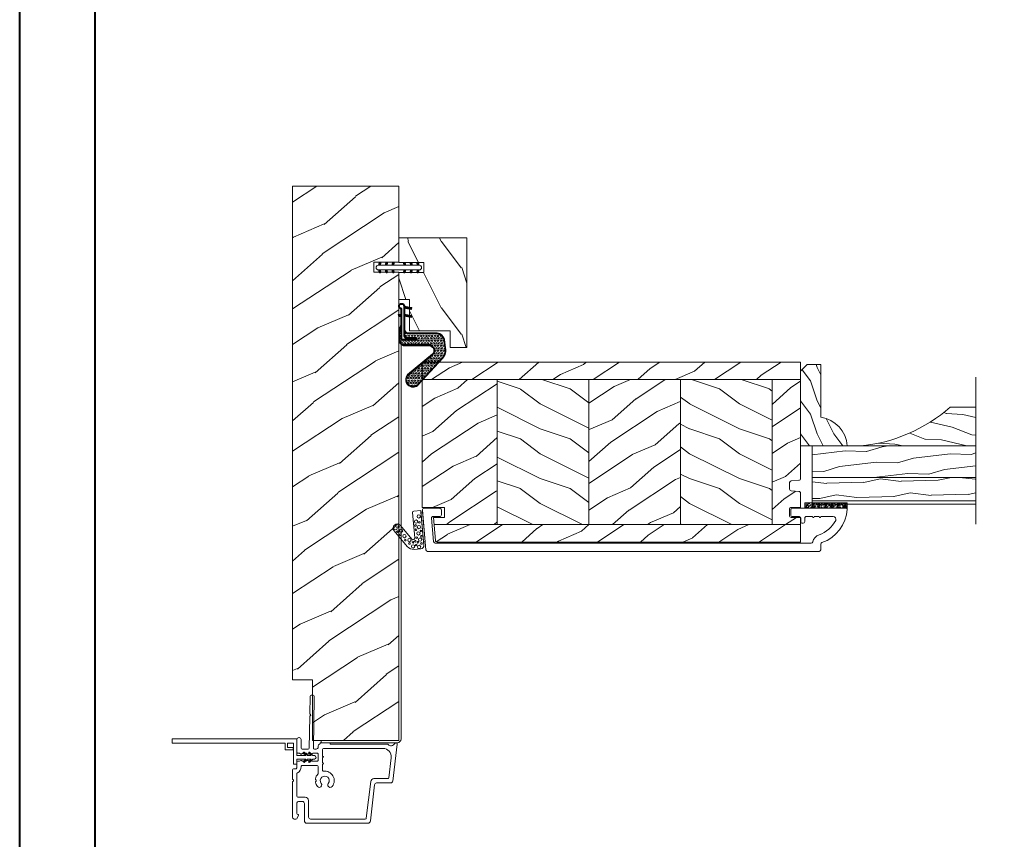
# Model space of a CAD drawing. Units: millimetres. Extents: x 130 to 570, y -34 to 173.
# Drawn here: x 307 to 319, y -25 to -15 of the extents above; entities that cross this region are included whole.
import ezdxf

# ---------------------------------------------------------------- set-up
doc = ezdxf.new("R2010")
doc.units = ezdxf.units.MM
doc.header["$MEASUREMENT"] = 0
doc.layers.get('0').update_dxf_attribs({"lineweight": 18})
doc.linetypes.add('Amzigzag', pattern='A,0.0001,[136,genltshp.shx,S=0.04,R=0,X=0,Y=0],-11', length=11.0001)
pattern_1 = [(216.8699, (-523.9782826924295, 12.78080903545094), (44.99999876736678, 30.00000184894975), [7.5, -67.5]), (206.5651, (-514.9782826924295, 8.280809035450943), (-14.99998736911361, -15.00001964094571), [16.77051, -16.77051]), (198.4349, (-514.9782826924295, 0.7808090354509432), (-30.00000651889442, -14.99997604834062), [9.48684, -37.94733])]
pattern_2 = [(336.8699, (-15.99038105676658, -2.303847577293357), (-48.48076309845399, 23.97114117833321), [7.5, -67.5]), (326.5651, (-16.5932667397366, 7.740381056766592), (20.49039175088132, -5.490360297625257), [16.77051, -16.77051]), (318.4349, (-10.09807621135331, 11.49038105676659), (27.99036357346829, -18.48077973489104), [9.486839999999999, -37.94732999999999])]

# ---------------------------------------------------------------- blocks, each defined once
blk = doc.blocks.new('D-072')
for points in [[(-0.7077034603641437, 5.891188682877832, 1), (-0.538412126510309, 5.426064565805952), (1.648459146963432e-12, 5.62203055362405), (1.875832822406664e-12, 6.148771677137894)], [(2.107703460367645, 5.891188682877832, -1), (1.938412126513811, 5.426064565805952), (1.400000000001853, 5.62203055362405), (1.400000000001626, 6.148771677137894)], [(-0.7077034603647121, 3.891188682877264, 1), (-0.5384121265108774, 3.426064565805383), (1.080024958355352e-12, 3.622030553623482), (1.307398633798584e-12, 4.148771677137326)], [(2.107703460367077, 3.891188682877264, -1), (1.938412126513242, 3.426064565805383), (1.400000000001285, 3.622030553623482), (1.400000000001057, 4.148771677137326)], [(-0.7077034603647121, 1.891188682877264, 1), (-0.5384121265108774, 1.426064565805383), (1.080024958355352e-12, 1.622030553623482), (1.307398633798584e-12, 2.148771677137326)], [(2.107703460367077, 1.891188682877264, -1), (1.938412126513242, 1.426064565805383), (1.400000000001285, 1.622030553623482), (1.400000000001057, 2.148771677137326)], [(-0.7077034603647121, -1.891188682878671, -1), (-0.5384121265108774, -1.42606456580679), (1.080024958355352e-12, -1.622030553624889), (1.307398633798584e-12, -2.148771677138733)], [(2.107703460367077, -1.891188682878671, 1), (1.938412126513242, -1.42606456580679), (1.400000000001285, -1.622030553624889), (1.400000000001057, -2.148771677138733)], [(-0.7077034603647121, -3.891188682878671, -1), (-0.5384121265108774, -3.42606456580679), (1.080024958355352e-12, -3.622030553624889), (1.307398633798584e-12, -4.148771677138733)], [(-0.7077034603641437, -5.891188682879239, -1), (-0.538412126510309, -5.426064565807359), (1.648459146963432e-12, -5.622030553625457), (1.875832822406664e-12, -6.148771677139301)], [(2.107703460367077, -3.891188682878671, 1), (1.938412126513242, -3.42606456580679), (1.400000000001285, -3.622030553624889), (1.400000000001057, -4.148771677138733)], [(2.107703460367645, -5.891188682879239, 1), (1.938412126513811, -5.426064565807359), (1.400000000001853, -5.622030553625457), (1.400000000001626, -6.148771677139301)]]:
    blk.add_hatch(color=256).paths.add_polyline_path(points)
for points in [[(1.762145984685048e-12, 6.148771677137866), (-0.7077034603641437, 5.891188682877832, 1.000000000000649), (-0.538412126509968, 5.42606456580608), (1.648459146963432e-12, 5.622030553624036)], [(1.400000000001512, 5.622030553624306), (1.938412126514834, 5.426064565805895, 0.9999999999986194), (2.107703460368441, 5.891188682876908), (1.400000000001739, 6.148771677137155)], [(1.193711796076968e-12, 4.148771677136601), (-0.707703460364371, 3.891188682875445, 0.9999999999996753), (-0.5384121265108774, 3.426064565804545), (1.193711796076968e-12, 3.622030553622714)], [(1.40000000000083, 3.62203055362513), (1.938412126514152, 3.426064565806549, 1.000000000000649), (2.107703460368441, 3.891188682877846), (1.40000000000083, 4.148771677138875)], [(1.193711796076968e-12, 2.148771677136601), (-0.707703460364371, 1.891188682875445, 0.9999999999996753), (-0.5384121265108774, 1.426064565804545), (1.193711796076968e-12, 1.622030553622714)], [(1.40000000000083, 1.62203055362513), (1.938412126514152, 1.426064565806549, 1.000000000000649), (2.107703460368441, 1.891188682877846), (1.40000000000083, 2.148771677138875)], [(1.193711796076968e-12, -2.148771677138008), (-0.707703460364371, -1.891188682876852, -0.9999999999996753), (-0.5384121265108774, -1.426064565805952), (1.193711796076968e-12, -1.622030553624121)], [(1.40000000000083, -1.622030553626537), (1.938412126514152, -1.426064565807955, -1.000000000000649), (2.107703460368441, -1.891188682879253), (1.40000000000083, -2.148771677140282)], [(1.193711796076968e-12, -4.148771677138008), (-0.707703460364371, -3.891188682876852, -0.9999999999996753), (-0.5384121265108774, -3.426064565805952), (1.193711796076968e-12, -3.622030553624121)], [(1.762145984685048e-12, -6.148771677139273), (-0.7077034603641437, -5.891188682879239, -1.000000000000649), (-0.538412126509968, -5.426064565807486), (1.648459146963432e-12, -5.622030553625443)], [(1.40000000000083, -3.622030553626537), (1.938412126514152, -3.426064565807955, -1.000000000000649), (2.107703460368441, -3.891188682879253), (1.40000000000083, -4.148771677140282)], [(1.400000000001512, -5.622030553625713), (1.938412126514834, -5.426064565807302, -0.9999999999986194), (2.107703460368441, -5.891188682878315), (1.400000000001739, -6.148771677138562)]]:
    blk.add_lwpolyline(points, format="xyb")
blk.add_lwpolyline([(1.400000000001739, -6.148771677138008, -1.000000000000487), (-1.762145984685048e-12, -6.148771677138434), (1.762145984685048e-12, 6.148771677137169, -1.000000000000488), (1.400000000001739, 6.148771677136601)], format="xyb", close=True)
blk = doc.blocks.new('FS-005')
h = blk.add_hatch()
h.set_pattern_fill('WOOD1', color=256, scale=20, angle=180, style=0, pattern_type=2)
h.set_pattern_definition([(36.86990000000002, (-135800.7479389568, -18691.15262839428), (-59.99999835648904, -40.00000246526633), [10, -90]), (26.56509999999997, (-135812.7479389568, -18685.15262839428), (19.99998315881815, 20.00002618792761), [22.36068, -22.36068]), (18.43490000000003, (-135812.7479389568, -18675.15262839428), (40.00000869185922, 19.99996806445416), [12.64912, -50.59644])])
h.paths.add_polyline_path([(-20.60000000000582, -3.200000000000728), (-11.10000000000582, -3.200000000000728), (-11.10000000000582, 0), (-3, 0), (-3, -7.5), (0, -7.5), (0, 0), (7.5, 0), (7.5, -16.5), (7.499999999970896, -20.5), (-25.60000000000582, -20.5), (-25.60000000000582, -15.5), (-20.60000000000582, -15.5)])
blk.add_lwpolyline([(7.499999999970896, -20.5), (-25.60000000000582, -20.5), (-25.60000000000582, -15.5), (-20.60000000000582, -15.5), (-20.60000000000582, -3.200000000000728), (-11.10000000000582, -3.200000000000728), (-11.10000000000582, 0), (-3, 0), (-3, -7.5), (0, -7.5), (0, 0), (7.5, 0), (7.5, -16.5)], close=True)
blk = doc.blocks.new('CF-020')
h = blk.add_hatch()
h.set_pattern_fill('HEX', color=256, scale=2, style=0)
h.set_pattern_definition([(0, (-43.30354585635718, -43.50562196663836), (0, 0.433012702), [0.25, -0.5]), (120, (-43.30354585635718, -43.50562196663836), (-0.3750000000933408, -0.2165063509999999), [0.2499999999999999, -0.4999999999999999]), (59.99999999999999, (-43.05354585635718, -43.50562196663836), (-0.3750000000933408, 0.2165063510000001), [0.25, -0.5])])
h.paths.add_polyline_path([(-12.40403992012233, 8.008536574205898), (-12.40403992012233, 0.6747091134921845, 0.0742366470481411), (-12.39313825162538, 0.6016886514860715), (-12.39313668697183, 0.601683528574604, -0.07424203308714655), (-12.40403992012233, 0.6747091134921845), (-12.40403992012233, 8.008536574205898, 0.6905404226174712), (-15.31498325589399, 9.417101145530154), (-21.53876801075256, 1.888015192078541, -0.9152324531513599), (-24.44508494742129, 4.742447223901678), (-15.97360950462231, 12.5225831438142, -0.1104406726505682), (-14.89110807752709, 13.04759957126917, -0.1000643400809062), (-13.36280581123758, 13.10195802992125), (-10.84026524242493, 12.76140579836473), (-10.37623228380124, 12.6138138247471, -0.2579127855060171), (-8.992251838539403, 10.7248083449459), (-8.986703641663723, 1.869652673752256, 0.2053330973291741), (-8.576573500479626, 1.159128897428843, 0.0967072639235068), (-7.63304923485714, 0.7499999999991758), (-3.833175849160568, 0.7499999999991829), (-3.833175849160568, 0.8499999999995325), (-7.041587924580881, 0.8499999999993761, -0.1614762801420096), (-8.491634369868414, 1.282762809003117, -0.2319892675674322), (-8.842251838539767, 1.974419656065123), (-8.842251838539099, 10.72480834494589, 0.3168095403167402), (-10.8185289247487, 12.92244549065808), (-13.33628915371817, 13.26227994630825, 0.1000299328044886), (-14.92840568985523, 13.20576131795472, 0.1462129806311437), (-16.37735755649027, 12.37237775970706), (-24.56123636865268, 4.856368306499647, 0.9238463711768536), (-21.43174826260855, 1.782911559851613), (-15.20326642073286, 9.299094371396762, -0.692197205062899), (-12.56653992012236, 8.015916034516017), (-12.56653992012087, 0.6510877041865513, 0.07046384915186425), (-12.55670749347029, 0.5816648209827306, 0.3328692186209012), (-10.73267018579082, -0.7956179724644841), (-8.748127777291472, -0.7627429328612436, 0.05400273855295879), (-6.749301227759595, -0.3387557589717858), (-6.289790038479794, -0.19050155900905, -0.111408150439878), (-5.708989935435156, -0.1000000000012022), (-3.833175849160568, -0.100000000001188), (-3.833175849160568, -8.242295734817162e-13), (-10.62500000000017, -8.242295734817162e-13, -0.4142135623730955), (-10.87499999999835, 0.2500000000000853), (-10.87499999999836, 4.487499999999358), (-10.24999999999835, 4.487499999999358), (-10.24999999999835, 1.374999999999176, 0.4142135623730951), (-9.624999999998352, 0.7499999999991758), (-7.633049234857097, 0.7499999999991758, -0.09670726392351298), (-8.576573500479647, 1.159128897428857, -0.2053330973291679), (-8.986703641663723, 1.869652673752256), (-8.992251838539403, 10.7248083449459, 0.2579127855060171), (-10.37623228380124, 12.6138138247471), (-10.84026524242493, 12.76140579836473), (-13.36280581123758, 13.10195802992125, 0.1000643400808995), (-14.89110807752699, 13.0475995712692, 0.1104406726505775), (-15.97360950462231, 12.5225831438142), (-24.44508494742129, 4.742447223901678, 0.9152324531513599), (-21.53876801075256, 1.888015192078541), (-15.31498325589399, 9.417101145530154, -0.6905404226174712)])
at = {"ltscale": 10}
h = blk.add_hatch(dxfattribs=at)
h.set_pattern_fill('ANSI31', color=256, scale=2.5, style=0)
h.set_pattern_definition([(135, (-52.30799028008022, -64.25286064947696), (0.2209708691207961, 0.2209708691207961), [])])
h.paths.add_polyline_path([(-1.158153465039682, 3.06475332589806), (-1.773658310670903, 2.956223214855605), (-1.384641632428782, 0.7499999999991687), (-0.7500000000001634, 0.7499999999991758)])
h.paths.add_polyline_path([(-3.523511832611064, 3.06475332589806), (-4.139016678242278, 2.956223214855612), (-3.750000000000171, 0.7499999999991829), (-3.11535836756974, 0.7499999999991829)])
h.paths.add_polyline_path([(-3.904588784500618, -0.8767165630605618), (-3.289083938869403, -0.9852466741012051), (-3.115358367569748, -8.242295734817162e-13), (-3.750000000000171, -8.242295734817162e-13)])
at = {"lineweight": 30}
for points in [[(-3.833175849160568, -8.242295734817162e-13), (-3.833175849160568, -0.100000000001188), (-5.708989935435156, -0.1000000000012022, 0.111408150439878), (-6.289790038479794, -0.19050155900905), (-6.749301227759595, -0.3387557589717858, -0.05400273855295881), (-8.748127777291472, -0.7627429328612436), (-10.73267018579082, -0.7956179724644841, -0.3328692186219991), (-12.55670749347238, 0.5816648209899782, -0.0704638491442834), (-12.56653992012087, 0.6510877041865513), (-12.56653992012236, 8.015916034516017, 0.6921972050628987), (-15.20326642073286, 9.299094371396762), (-21.43174826260855, 1.782911559851613, -0.9238463711768545), (-24.56123636865268, 4.856368306499647), (-16.37735755649027, 12.37237775970706, -0.1462129806311502), (-14.92840568985515, 13.20576131795473, -0.1000299328044838), (-13.33628915371817, 13.26227994630825), (-10.8185289247487, 12.92244549065808, -0.3168095403167403), (-8.842251838539099, 10.72480834494589), (-8.842251838539767, 1.974419656065123, 0.2319892675674969), (-8.491634369868237, 1.282762809002989, 0.1614762801419864), (-7.041587924580881, 0.8499999999993761), (-3.833175849160568, 0.8499999999995396), (-3.833175849160568, 0.7499999999991758)], [(-7.633049234856749, 0.7499999999990976, -0.09670726392354655), (-8.576573500479647, 1.159128897428857, -0.205333097329168), (-8.986703641663723, 1.869652673752256), (-8.992251838539403, 10.7248083449459, 0.257912785506017), (-10.37623228380124, 12.6138138247471), (-10.84026524242489, 12.76140579836473), (-13.36280581123758, 13.10195802992125, 0.1000643400808995), (-14.89110807752699, 13.0475995712692, 0.1104406726505775), (-15.97360950462231, 12.5225831438142), (-24.44508494742129, 4.742447223901678, 0.9152324531513599), (-21.53876801075256, 1.888015192078541), (-15.31498325589399, 9.417101145530154, -0.6905404226174712), (-12.40403992012233, 8.008536574205898), (-12.40403992012233, 0.6747091134921845, 0.0742366470481411), (-12.39313825162538, 0.6016886514860715, 0.3281545803410172), (-10.73536171864561, -0.6331402642989872), (-8.750819310145914, -0.6002652246942546, 0.05333558109097728), (-6.799943049011738, -0.1843483241110704)]]:
    blk.add_lwpolyline(points, format="xyb", dxfattribs=at)
at = {"lineweight": 40}
blk.add_lwpolyline([(-10.24999999999835, 4.487499999999358), (-10.87499999999835, 4.487499999999358), (-10.87499999999835, 0.2500000000000853, 0.4142135623730955), (-10.62500000000017, -8.242295734817162e-13), (-1.499999999998352, -8.242295734817162e-13, 2.414213562373499), (-0.7500000000001705, 0.7499999999991758), (-9.624999999998352, 0.7499999999991758, -0.414213562373095), (-10.24999999999835, 1.374999999999176)], format="xyb", close=True, dxfattribs=at)
for points in [[(-3.11535836756974, 0.7499999999991758), (-3.523511832611064, 3.064753325898067), (-4.139016678242285, 2.956223214855612), (-3.750000000000171, 0.7499999999991758)], [(-1.384641632428782, 0.7499999999991758), (-1.773658310670896, 2.956223214855612), (-1.158153465039675, 3.064753325898067), (-0.7500000000001705, 0.7499999999991758)], [(-3.11535836756974, -8.242295734817162e-13), (-3.289083938869396, -0.9852466741012051), (-3.904588784500618, -0.8767165630605689), (-3.750000000000171, -8.242295734817162e-13)]]:
    blk.add_lwpolyline(points)
blk = doc.blocks.new('FS-001 - Recouvert')
h = blk.add_hatch()
h.set_pattern_fill('WOOD1', color=256, scale=20, angle=210, style=0, pattern_type=2)
h.set_pattern_definition([(66.86989999999999, (-137218.3597394073, -11045.62390216836), (-31.96152157111095, -64.64101746460531), [10, -90]), (56.56509999999994, (-137231.7520442527, -11046.42774974565), (7.320480396833673, 27.32052233450843), [22.36068, -22.36068]), (48.4349, (-137236.7520442527, -11037.76749570781), (24.64103964652139, 37.32048476462438), [12.64912, -50.59644])])
h.paths.add_polyline_path([(148.7000000000007, -2.842170943040401e-14), (148.7000000000007, -6.000000000000028), (167, -6.000000000000028), (167.0000000000073, -32.00000000000003), (25.90000155544658, -32), (25.90000155544658, -24.5), (22.90000155544658, -24.5), (22.90000155544658, -32), (-7.105427357601002e-15, -32), (0, 0)])
blk.add_lwpolyline([(148.7000000000007, -2.842170943040401e-14), (148.7000000000007, -6.000000000000028), (167, -6.000000000000028), (167.0000000000073, -32.00000000000003), (25.90000155544658, -32), (25.90000155544658, -24.5), (22.90000155544658, -24.5), (22.90000155544658, -32), (-7.105427357601002e-15, -32), (0, 0)], close=True)
blk = doc.blocks.new('FS-010')
blk.add_lwpolyline([(-2, 2.037268131971359e-10), (-129.8512984445549, 1.746229827404022e-10, 0.414213562373095), (-130.3512984445549, -0.499999999825377), (-130.3512984445549, -23.35004139975858), (-131.0012984445564, -23.35004139975858), (-131.0012984445564, -0.499999999825377, -0.4142135623716068), (-129.8512984445549, 0.650000000197906), (-2, 0.650000000197906), (-2, 0)], format="xyb")
blk = doc.blocks.new('D-007')
for points in [[(0.1842405380522791, -11.99600209385112, -0.8404504516583311), (-0.04103217068046661, -12.73703294643191), (-11.12921507321317, -11.37557527753306, -0.378866108695341), (-11.69999999999987, -10.73042027896626), (-11.69999999999987, -6.52238519483096, 0.3842028727139427), (-12.23798777475378, -5.925598395446102), (-23.13373227771541, -4.64341959551372, -0.3842028727139857), (-23.85104931072061, -3.847703863000348), (-23.85104931072016, 14.43302149964624, -0.4142135623730951), (-23.05104931072043, 15.2330214996462), (-17.88104931072036, 15.23302149964722, 0.4142135623730396), (-17.28104931072045, 15.83302149964724), (-17.28104931072045, 16.98844835208966, 0.3442381447891183), (-17.6599331460107, 17.47355748892993), (-20.87334814671789, 17.47545662206964, 0.390199987212349), (-21.17248599549129, 17.20040843854206, -0.5057658050319609), (-21.44699212157201, 17.03171864762122), (-22.26904704533933, 17.36528410696955, -0.3053211126622158), (-22.58104931071972, 17.82859485773825), (-22.58104931071972, 18.27545570299053, -0.4142135623733614), (-22.08104931071972, 18.77545570299098), (-11.48373282709429, 18.77545570299115, -0.1989123686650322), (-11.30695613092331, 18.70223239741351), (-11.13465852918779, 18.52993479397371, 0.4142135623727418), (-10.85181581671333, 18.52993479397377), (-10.67951820981972, 18.70223239916258, -0.1989123660939621), (-10.50274151539764, 18.77545570299144), (-7.751126076248568, 18.77545570299121, -0.4142135623726511), (-7.451126076248386, 18.47545570299148), (-7.451126076247476, 17.82456933813903, 0.1706261623274238), (-7.418138825581707, 17.73071830461667, 0.2403707435808816), (-6.851126076247112, 17.47545570299103), (-5.451049310719611, 17.47545570299148, -0.414213562373095), (-5.151049310719429, 17.1754557029913), (-5.151049310684186, 16.76225994430028, 0.117305786231921), (-5.134981775552944, 16.69471666295952), (-4.913171470937925, 16.25488607964949, -0.40395252683025), (-4.995468578730367, 15.98952789897088, 0.2206743920261215), (-5.145082749369692, 15.78611152471233, 0.1682775418279851), (-5.131998494895413, 15.68880107633218), (-4.913171470938607, 15.2548860796508, -0.4039525268299189), (-4.995468578730481, 14.98952789897173, 0.2206743920260863), (-5.145082749369806, 14.78611152471312, 0.1682775418280009), (-5.131998494895527, 14.68880107633298), (-4.913171470938721, 14.25488607965165, -0.4039525268300475), (-4.995468578730595, 13.98952789897253, 0.220674392026111), (-5.145082749369919, 13.78611152471397, 0.1682775418279478), (-5.13199849489564, 13.68880107633377), (-4.913171470938835, 13.25488607965245, -0.4039525268296235), (-4.995468578730481, 12.98952789897344, 0.2736782324268887), (-5.151049310680321, 12.7265771906351), (-5.151049310682595, 11.37910140646666, 0.414213562372873), (-4.851049310682413, 11.07910140646671), (-3.051049310682231, 11.07910140646671, 0.4142135623728732), (-2.751049310682049, 11.37910140646666), (-2.751049310684323, 12.7265771906351, 0.273678232426896), (-2.906630042634049, 12.98952789897344, -0.4039525268296369), (-2.988927150425695, 13.25488607965245), (-2.77010012646889, 13.68880107633377, 0.1682775418279479), (-2.757015871994611, 13.78611152471397, 0.2206743920260838), (-2.906630042633935, 13.98952789897253, -0.4039525268300612), (-2.988927150425809, 14.25488607965165), (-2.770100126469003, 14.68880107633298, 0.1682775418280009), (-2.757015871994724, 14.78611152471312, 0.2206743920260948), (-2.906630042634049, 14.98952789897173, -0.4039525268299547), (-2.988927150425923, 15.2548860796508), (-2.770100126469117, 15.68880107633218, 0.1682775418280009), (-2.757015871994838, 15.78611152471233, 0.2206743920261256), (-2.906630042634163, 15.98952789897088, -0.4039525268302637), (-2.988927150426605, 16.25488607964949), (-2.767116845811586, 16.69471666295952, 0.11730578623192), (-2.751049310680401, 16.76225994430028), (-2.751049310682959, 17.17545570298925, -0.414213562374649), (-2.451049310682777, 17.47545570299103), (1.348950689279661, 17.47545570299114, -0.4142135623730395), (1.948950689279798, 16.87545570299123), (1.948950689279798, 16.80545570299164, -0.4142135623731504), (1.348950689279434, 16.20545570299161), (-1.181049310680521, 16.20545570299127, 0.414213562373095), (-1.481049310680703, 15.90545570299132), (-1.481049310681385, 14.0893965743643, 0.4091108014278198), (-1.186285032612545, 13.78944226581727), (8.28104588072, 13.62418939002809, -0.198912368665007), (8.456517730054316, 13.54789205796432), (8.621754700930694, 13.37678416396936, 0.4142135623727716), (8.90455433509004, 13.37184787799349), (9.075662232556908, 13.53708485222229, -0.1989123660940025), (9.253689925891365, 13.60721182506761), (14.1997691260305, 13.52087769148908, -0.4142135623730534), (14.78920629926205, 12.91049763053307), (14.7879846308112, 12.84050829187255, -0.4142135623731504), (14.17760456985502, 12.25107111864109), (-1.181049310681885, 12.51915741933551, 0.4142135623730395), (-1.481049310682067, 12.21915741933556), (-1.481049310682067, 11.67910140646684, 0.4142135623731783), (-0.8810493106819308, 11.07910140646671), (-0.5999999999999659, 11.07910140646671, -0.3419987131196607), (-0.01905249806868881, 10.6291014064667, 0.3419987131196763), (0.1745966692416872, 10.47910140646668), (0.3999999999999204, 10.47910140646668), (0.3999999999999204, 7.479101406466683), (0.199999999999946, 7.479101406466683, 0.4142135623731159), (-5.684341886080801e-14, 7.27910140646668), (-5.684341886080801e-14, -9.738617870542313, -0.2100415810856679), (-0.09712322124539696, -9.95961789914439, 0.5240647416414707)], [(-10.18046733585118, -10.18230407877617), (-4.104673358512684, -10.92831777442022, 0.450467153690803), (-1.299999999999784, -8.446952395316927), (-1.300000000000011, 9.2091014064667, 0.4142135623731088), (-1.900000000000148, 9.809101406466695), (-3.49884788915648, 9.809101406466297, 0.3419987131197002), (-3.692497052825388, 9.659101409287175, -0.7745966692413481), (-4.079795380163375, 9.659101409286407, 0.3419987131195697), (-4.273444543832341, 9.809101406466695), (-5.49884785154876, 9.809101406466297, 0.3419987131196222), (-5.692497015217725, 9.659101409287345, -0.7745966692413475), (-6.07979534255486, 9.65910140928635, 0.3419987131196779), (-6.273444506224621, 9.80910140646661), (-7.872292395381066, 9.809101406466269, 0.4542716033107474), (-8.169570633736896, 9.468782068669796, -0.6741086965573057), (-12.75669418429476, 6.846462645331812, -1.000000000000204), (-11.82880982309695, 8.02503407390337, 2.060023094349552), (-11.82880982309695, 10.14646264533197, -1.000000000000963), (-12.75669418429476, 11.32503407390307, -0.1241159526108919), (-11.48433211049695, 11.89320161293945, -0.2442945631488132), (-11.26451872989531, 11.82371047899751), (-11.13513525425623, 11.69432700335854, 0.414213562372536), (-10.85229254178188, 11.69432700335845), (-10.72290906614222, 11.82371047899774, -0.2442945631486238), (-10.5030956855407, 11.89320161293945, -0.1482452999959732), (-9.026774232687615, 11.14818583817232, 0.1927611657185694), (-8.85423566555329, 11.07910140646648), (-6.721049310681849, 11.07910140646648, 0.414213562373081), (-6.421049310681667, 11.37910140646643), (-6.421049310718956, 15.91057467731876, 0.4356318273974979), (-6.742800901156613, 16.20978508541297, -0.3111749465156994), (-8.655230936028431, 17.33232926906781, 0.2913855390728112), (-8.927082178863827, 17.50545570299163), (-15.71104931072074, 17.50545570299123, 0.414213562373095), (-16.01104931072092, 17.20545570299105), (-16.01104931071978, 14.96302149964855, -0.4142135623731117), (-17.01104931071933, 13.96302149964804), (-21.98104931072072, 13.96302149964588, 0.4142135623729911), (-22.58104931072063, 13.36302149964585), (-22.58104931071972, -3.12993139880588, 0.3900673267943767), (-22.30596207319246, -3.428895199735152), (-11.28132403232104, -4.746566724296017, -0.3797860029900472), (-10.39999999999969, -5.739499760656301), (-10.39999999999992, -9.934167540865829, 0.3788661086953277)]]:
    blk.add_lwpolyline(points, format="xyb", close=True)
blk = doc.blocks.new('D-068')
blk.add_lwpolyline([(1.300000000001091, -36.59999999999945), (1.300000000001091, 0), (0, 0), (0, -34.10000000000036), (-2, -34.10000000000036), (-2, -36.50000000000091), (-1.299999999999272, -36.50000000000091), (-1.299999999999272, -34.80000000000018), (0, -34.80000000000018), (0, -36.59999999999945), (-6.299999999999272, -36.60000000000036), (-6.299999999999272, -37.60000000000036), (-4.799999999999272, -37.60000000000036), (-4.799999999999272, -40.31629682692528), (-5.489429111656136, -39.62686771526842, 0.9999999999999999), (-5.736916485071561, -39.87435508868384), (-4.799999999999272, -40.81127157375522), (-4.799999999999272, -41.9050252531697), (-5.489429111656136, -41.21559614151283, 0.9999999999999999), (-5.736916485071561, -41.46308351492826), (-4.799999999999272, -42.39999999999964), (-4.799999999999272, -42.85000000000036, 0.9999999999999999), (-3.699999999998909, -42.85000000000036), (-3.699999999998909, -42.39999999999964), (-2.76308351492662, -41.46308351492826, 0.9999999999999999), (-3.010570888342045, -41.21559614151283), (-3.699999999998909, -41.9050252531697), (-3.699999999998909, -40.81127157375522), (-2.76308351492662, -39.87435508868384, 0.9999999999999999), (-3.010570888342045, -39.62686771526842), (-3.699999999998909, -40.31629682692619), (-3.699999999998909, -37.60000000000036), (1.292462336597964, -37.60000000000036), (1.292462336597964, -36.59999999999945)], format="xyb")
blk = doc.blocks.new('PB-011-M')
at = {"color": 0}
blk.add_lwpolyline([(52.94785578049459, -10.50000000000003, 0.414213562373095), (53.44785578049459, -10.00000000000003), (53.44785578049459, -9.000000000000028, -0.414213562373095), (53.94785578049459, -8.500000000000028), (54.14785578049532, -8.500000000000028, -0.414213562373095), (54.64785578049532, -9.000000000000028), (54.64785578049532, -10.00000000000003, 0.414213562373095), (55.14785578049532, -10.50000000000003), (56.84032159789734, -10.4999999999998, 0.3419987131196878), (57.0339707615662, -10.35000000282068, -0.7745966692412661), (57.42126908890424, -10.35000000281991, 0.3419987131195301), (57.6149182525732, -10.5000000000002), (58.84032156028962, -10.4999999999998, 0.3419987131196186), (59.03397072395865, -10.35000000282085, -0.7745966692413618), (59.42126905129578, -10.35000000281985, 0.341998713119647), (59.61491821496543, -10.50000000000011), (63.23680617957194, -10.50000000000003, 0.5594232083234335), (63.95027800935168, -9.338118875718266, 0.1938708658437297), (58.97397479271297, -4.987580931539441, -0.2530723579898633), (57.05025368129844, -2.879251375517811, 0.344449994890646), (56.56505292935577, -2.5), (-56.67063025791029, -2.500000000000028, 0.3888787318529887), (-57.16872760695617, -2.956422128626201), (-57.78114825163769, -9.956422128626116, 0.4400105308918322), (-57.28305090259175, -10.49999999999994), (-55.31001365419564, -10.49999999999997, -0.414213562373095), (-54.81001365419564, -10.99999999999997), (-54.81001365419564, -12.5, -0.414213562373095), (-55.31001365419564, -13), (-60.01132215526491, -13, -0.4400105308918136), (-60.50941950431081, -12.45642212862617), (-59.45955554199975, -0.4564221286261727, -0.3888787318529902), (-58.96145819295387, 0), (58.96145819295384, 0, -0.4142135623731117), (59.46145819295396, -0.5000000000000284), (59.46145819295396, -2.154759628624589, 0.3190548087947767), (59.79687762624712, -2.62689651244375, -0.3031882914849123), (67.38785578049453, -12.68265041880821, -0.4312649628812779), (67.0883578806147, -13), (50.94785578049459, -13.00000000000003, -0.414213562373095), (50.44785578049459, -12.50000000000003), (50.44785578049448, -11.00000000000003, -0.414213562373095), (50.94785578049448, -10.50000000000003)], format="xyb", close=True, dxfattribs=at)
blk = doc.blocks.new('PB-024')
h = blk.add_hatch()
h.set_pattern_fill('WOOD1', color=256, scale=15, angle=120, style=0, pattern_type=2)
h.set_pattern_definition([(336.8699, (214.3102308417527, 7.976961458157575), (-48.48076309845398, 23.97114117833321), [7.5, -67.5]), (326.5651, (213.7073451587827, 18.02119009221752), (20.49039175088132, -5.490360297625255), [16.77051, -16.77051]), (318.4349, (220.2025356871661, 21.77119009221752), (27.99036357346829, -18.48077973489104), [9.486839999999983, -37.94732999999993])])
h.paths.add_polyline_path([(113.9999999999999, -0.0003262952377554029), (-2.273736754432321e-13, 0), (0, -5.25), (113.9999999999999, -5.25)])
h = blk.add_hatch()
h.set_pattern_fill('WOOD1', color=256, scale=15, angle=120, style=0, pattern_type=2)
h.set_pattern_definition(pattern_2)
edge = h.paths.add_edge_path()
edge.add_line((8.599999999999907, -5.25), (-6.430411758628907e-13, -5.25))
edge.add_line((-6.437202861347625e-13, -5.25), (-2.272626531407695e-13, -35.07032629523673))
edge.add_arc((0.4999999999997727, -35.07032629523673), 0.5, 180.0000000000008, 269.9999999999999)
edge.add_line((0.4999999999997721, -35.57032629523673), (2.799999999999955, -35.770326295237))
edge.add_arc((2.799999999999955, -36.270326295237), 0.4999999999999999, 0, 90, ccw=False)
edge.add_line((3.299999999999955, -36.270326295237), (3.299999999999955, -38.270326295237))
edge.add_arc((2.799999999999953, -38.270326295237), 0.5000000000000013, -80.06051854378921, 0, ccw=False)
edge.add_line((2.886303939962346, -38.7628216048055), (0.4136960600373811, -38.97783098566832))
edge.add_arc((0.499999999999774, -39.47032629523682), 0.5000000000000013, 99.93948145621083, 180)
edge.add_line((-2.273736754432321e-13, -39.47032629523682), (-2.273736754432321e-13, -43.74644423484255))
edge.add_line((-2.273736754432321e-13, -43.74644423484255), (2.870781666181059, -43.74644423484249))
edge.add_arc((2.870781666181068, -44.2464442348425), 0.5000000000000064, -7.275957614183426e-12, 90.00000000000102, ccw=False)
edge.add_line((3.370781666181074, -44.24644423484256), (3.370781666180847, -46.24644423484261))
edge.add_arc((2.870781666180847, -46.24644423484256), 0.5, 270, 359.99999999999346, ccw=False)
edge.add_line((2.870781666180847, -46.74644423484256), (-2.273736754432321e-13, -46.74644423484256))
edge.add_line((-2.273736754432321e-13, -46.74644423484256), (-2.273736754432321e-13, -48.95032629523678))
edge.add_line((-2.273736754432321e-13, -48.95032629523678), (8.599999999999909, -48.95032629523677))
edge.add_line((8.599999999999909, -48.95032629523677), (8.599999999999907, -5.25))
h = blk.add_hatch()
h.set_pattern_fill('WOOD1', color=256, scale=15, style=0, pattern_type=2)
h.set_pattern_definition(pattern_1)
h.paths.add_polyline_path([(36.20000000000004, -5.25), (8.599999999999909, -5.25), (8.599999999999913, -48.95032629523678), (36.20000000000005, -48.95032629523678)])
h = blk.add_hatch()
h.set_pattern_fill('WOOD1', color=256, scale=15, angle=120, style=0, pattern_type=2)
h.set_pattern_definition([(336.8699, (-95.1175022216865, -147.6923642902777), (-48.48076309845398, 23.97114117833321), [7.5, -67.5]), (326.5651, (-95.72038790465652, -137.6481356562177), (20.49039175088132, -5.490360297625255), [16.77051, -16.77051]), (318.4349, (-89.22519737627323, -133.8981356562177), (27.99036357346829, -18.48077973489104), [9.486839999999995, -37.94732999999998])])
h.paths.add_polyline_path([(114, -5.25), (91.39999999999986, -5.25), (91.39999999999986, -48.95032629523678), (110.3780806703079, -48.95032629523678), (110.5733765303423, -46.74660615802878), (107.2737343790454, -46.74660615802878), (107.2737343790454, -43.75032629523776), (113.9999999999999, -43.75032629523775)])
h.paths.add_polyline_path([(63.79999999999995, -5.250000000000001), (36.20000000000004, -5.250000000000001), (36.20000000000005, -48.95032629523678), (63.79999999999995, -48.95032629523677)])
h = blk.add_hatch()
h.set_pattern_fill('WOOD1', color=256, scale=15, style=0, pattern_type=2)
h.set_pattern_definition(pattern_1)
h.paths.add_polyline_path([(91.39999999999986, -5.25), (63.79999999999995, -5.250000000000004), (63.79999999999995, -48.95032629523678), (91.39999999999986, -48.95032629523678)])
h = blk.add_hatch()
h.set_pattern_fill('WOOD1', color=256, scale=15, angle=120, style=0, pattern_type=2)
h.set_pattern_definition(pattern_2)
h.paths.add_polyline_path([(109.457421572539, -54.20032629523678, 0.4141623592489886), (109.9571232225032, -53.70041369837975), (110.378080670308, -48.95032629523678), (-2.273736754432321e-13, -48.95032629523678), (-2.344791028008331e-13, -54.20032629523678)])
for p, q in [((8.599999999999909, -5.250000000000001), (8.599999999999909, -48.95032629523678)), ((36.20000000000004, -5.25), (36.20000000000005, -48.95032629523678)), ((63.79999999999995, -5.250000000000001), (63.79999999999995, -48.95032629523678)), ((91.39999999999986, -5.250000000000001), (91.39999999999986, -48.95032629523677)), ((-2.273736754432321e-13, -48.95032629523678), (110.378080670308, -48.95032629523678))]:
    blk.add_line(p, q)
blk.add_lwpolyline([(113.9999999999999, -5.25), (113.9999999999999, 0), (0, 0), (-6.821210263296962e-13, -5.25)], close=True)
blk.add_lwpolyline([(3.370781666181074, -44.24644423484256, 0.4142135623731227), (2.870781666181074, -43.7464442348425), (-2.273736754432321e-13, -43.74644423484256), (-2.273736754432321e-13, -39.47032629523682, -0.414213562373095), (0.4999999999997726, -38.97032629523682), (2.799999999999955, -38.770326295237, 0.414213562373095), (3.299999999999955, -38.270326295237), (3.299999999999955, -36.270326295237, 0.414213562373095), (2.799999999999955, -35.770326295237), (0.4999999999997726, -35.57032629523673, -0.414213562373095), (-2.273736754432321e-13, -35.07032629523673), (-6.821210263296962e-13, -5.25), (113.9999999999999, -5.25), (113.9999999999999, -43.75032629523776), (107.2737343790454, -43.75032629523776), (107.2737343790454, -46.74660615802878), (110.5733765303423, -46.74660615802878), (109.9571232225032, -53.70041369837975, -0.4143371852894634), (109.4571232225032, -54.20032629523678), (-2.273736754432321e-13, -54.20032629523678), (-2.273736754432321e-13, -46.74644423484256), (2.870781666180847, -46.74644423484256, 0.414213562373095), (3.370781666180847, -46.24644423484256)], format="xyb", close=True)
blk = doc.blocks.new('CF-069')
for p, q in [((4.07016595215498, 9.060754820696275), (-0.949108023520921, 5.510068923219023)), ((1.114660824384259, 3.907699903656521), (5.513954516164972, 7.019805388716122)), ((-2.005319307196601, 3.469992710395218), (-2.006007156439409, 1.500700764901922)), ((9.094516097808878, 2.996823581865101), (1.403243893371155, 2.999510047820877)), ((-1.006356505014196, 0.500351538320956), (9.493642854477798, 0.4966840188385504)), ((0, 0), (0.0001746437822021107, 0.4999999694778126)), ((8.99999945099546, -0.003143588115563034), (0, 0)), ((0.0001746437822021107, 0.4999999694778126), (9.000174094777663, 0.4968563813617948)), ((9.000174094777663, 0.4968563813617948), (8.99999945099546, -0.003143588115563034)), ((9.49364285447598, 0.4966840188385504), (9.494376358377849, 2.596683890747954))]:
    blk.add_line(p, q)
for centre, radius in [((4.830615879459629, 8.554846055913913), 0.5), ((0.9897832673296989, 5.921582802549437), 0.25), ((2.211500546576872, 6.077076518231024), 0.5), ((2.736533866399668, 7.272543344367477), 0.25), ((3.903729107602089, 6.969640439440354), 0.5), ((3.762371184246717, 8.080292511596326), 0.25), ((5.179968425093989, 7.583530775742929), 0.25), ((-1.102277614382388, 3.736622641159101), 0.5), ((-0.763558844908971, 2.819717731586024), 0.25), ((-0.1047118809058247, 4.766502222085819), 0.25), ((0.1477112494409312, 3.669985943241954), 0.25), ((0.3985841761560778, 2.940297985950565), 0.25), ((0.9231465684847535, 4.671593939453487), 0.5), ((-1.383193231891937, 1.980435931127886), 0.5), ((-0.4320211273443419, 1.166688896247706), 0.25), ((0.03516562913364396, 2.190310858250086), 0.25), ((0.7928915381974093, 1.48934579432489), 0.5), ((1.415235870090555, 2.407604163605356), 0.25), ((1.7536915436757, 1.004045839588798), 0.25), ((2.670592648402589, 1.820217057745595), 0.5), ((3.325072372008208, 0.9880835520707478), 0.25), ((3.814841089402535, 2.449102122430304), 0.25), ((4.556508125093615, 1.498299877448062), 0.5), ((5.120417979727449, 2.465530854842655), 0.25), ((5.942749239718637, 1.20850044222243), 0.25), ((6.256821913186855, 2.191790292851238), 0.5), ((7.782588505180001, 1.285241220823991), 0.5)]:
    blk.add_circle(centre, radius)
for centre, radius, start, end in [((4.792060234147812, 8.040280104692556), 1.250000000146176, 305.2759799807362, 125.2759799793391), ((0.4946805402790915, 3.469119491490801), 2.49999999996674, 125.2759799791673, 179.9799872944143), ((1.403418537155972, 3.499510017327339), 0.5, 125.2759799832539, 269.979987295919), ((9.094376382532005, 2.59682360600118), 0.4000000002451998, 359.9799872609335, 89.97998726067944), ((-1.006007217440924, 1.500351477333879), 1, 179.9799872944143, 269.9799872957105)]:
    blk.add_arc(centre, radius, start, end)
blk = doc.blocks.new('D-086')
h = blk.add_hatch()
h.set_pattern_fill('WOOD1', color=256, scale=10, style=0, pattern_type=2)
h.set_pattern_definition([(216.8699, (-335.2538867572126, -33.64992441792981), (29.99999917824452, 20.00000123263317), [5, -45]), (206.5651, (-329.2538867572126, -36.64992441792981), (-9.999991579409075, -10.00001309396381), [11.18034, -11.18034]), (198.4349, (-329.2538867572126, -41.64992441792981), (-20.00000434592961, -9.999984032227081), [6.32456, -25.29822])])
edge = h.paths.add_edge_path()
edge.add_line((-22.50000000000006, 0), (0, 0))
edge.add_line((0, 0), (0, 14.02984241998706))
edge.add_arc((0.5386931613429997, 4.701431212199643), 9.34395237485999, 93.30502196043827, 171.3918283291595)
edge.add_line((-8.699999999999818, 6.099999999999909), (-24.5, 6.099999999999909))
edge.add_line((-24.5, 6.099999999999909), (-24.50000000000006, 2))
edge.add_line((-24.50000000000006, 2), (-22.50000000000006, 0))
blk.add_lwpolyline([(-22.50000000000006, 0), (0, 0), (0, 14.02984241998706, 0.3545448909899596), (-8.699999999999818, 6.099999999999909), (-24.5, 6.099999999999909), (-24.50000000000006, 2)], format="xyb", close=True)
blk = doc.blocks.new('PB-030')
h = blk.add_hatch()
h.set_pattern_fill('WOOD1', color=0, scale=10, angle=140, style=0, pattern_type=2)
h.set_pattern_definition([(356.8699, (-49.22413541806465, -108.3108797327654), (-35.83708565012023, 3.962737955750598), [4.999999999999992, -44.99999999999994]), (346.5651, (-51.89203924771893, -102.1560207452894), (14.08832249414598, 1.23258377753411), [11.18033999999998, -11.18033999999998]), (338.4349, (-48.67810119928664, -98.32579852969457), (21.74875802453359, -5.195322788074431), [6.32456, -25.29822])])
edge = h.paths.add_edge_path()
edge.add_line((49.30500000000036, 7.962499999999173), (49.30500000000036, 19.662499999999))
edge.add_line((49.30500000000036, 19.662499999999), (41.58000000000037, 19.66249999999899))
edge.add_arc((9.925881940108656, 55.74597003615934), 48.00000000000046, 275.44426690644235, 311.2587627514204, ccw=False)
edge.add_line((14.47999999999996, 7.962499999999178), (49.30500000000036, 7.962499999999173))
h = blk.add_hatch()
h.set_pattern_fill('WOOD1', color=0, scale=10, angle=160, style=0, pattern_type=2)
h.set_pattern_definition([(16.8699, (-46.91105346512406, -111.2504313748782), (-35.03118113947844, -8.533249555301317), [5, -45]), (6.565100000000043, (-51.52314875986259, -106.3792326525663), (12.817124206748, 5.976739958915275), [11.18033999999998, -11.18033999999998]), (358.4349, (-49.81304804323419, -101.6807695486368), (22.21405247151286, 2.556506850151854), [6.32456, -25.29822])])
h.paths.add_polyline_path([(49.30500000000036, -1.537499999999994), (49.30500000000036, 7.962499999999173), (-0.01999999999999957, 7.962499999999181), (0, -1.5375)])
at = {"color": 0, "linetype": 'Amzigzag', "ltscale": 2}
blk.add_line((49.30500000000036, 28.66495793829108), (49.30500000000036, -15.54238919844164), dxfattribs=at)
at = {"color": 0}
blk.add_lwpolyline([(14.48, 7.962499999999181, 0.1575548272531557), (41.58000000000037, 19.662499999999), (49.30500000000036, 19.662499999999), (49.30500000000036, 19.662499999999)], format="xyb", dxfattribs=at)
for points in [[(49.30500000000036, 14.66006873984944), (49.30500000000036, -1.537499999999995)], [(49.30500000000036, -1.537500000000009), (0, -1.5375), (0, 7.962499999999181), (49.30500000000036, 7.962499999999173)]]:
    blk.add_lwpolyline(points, dxfattribs=at)
blk = doc.blocks.new('Panneau plat ext.')
h = blk.add_hatch()
h.set_pattern_fill('WOOD1', color=0, scale=10, angle=335.0000000000001, pattern_type=2)
h.set_pattern_definition([(191.8699, (7.851413765553592, 7.372604823403703), (35.64159862208338, 5.447609352945937), [5, -45]), (181.5651, (12.02140570255139, 2.117971891849558), (-13.28925838987459, -4.836910678816368), [11.18034, -11.18034]), (173.4349000000001, (9.908314393847899, -2.413567043333692), (-22.35233554861741, -0.6106963271663606), [6.32456, -25.29822])])
h.paths.add_polyline_path([(72.03009557949886, 7.650326295233391), (22.72009557949886, 7.650326295233402), (22.72009557949886, 0.5999999999985555), (72.03009557949886, 0.5999999999985448)])
at = {"color": 0}
for points in [[(22.72009557949886, 7.650326295233399), (22.72009557949886, 0.5999999999985572), (72.03009557949886, 0.5999999999985448), (72.03009557949886, 7.650326295233391)], [(72.03009557949886, 0.5999999999985448), (72.03009557949886, -0.4), (22.72009557949886, -0.4000000000000015), (22.72009557949886, 0.5999999999985433)]]:
    blk.add_lwpolyline(points, close=True, dxfattribs=at)
blk = doc.blocks.new('V-006')
h = blk.add_hatch()
h.set_pattern_fill('GRAVEL', color=256, scale=0.075, style=0)
h.set_pattern_definition([(228.0128, (-26.72399009913994, -53.63578469025791), (-15.24001294942201, -17.14502106713443), [0.25629075, -25.372875]), (184.9697, (-26.89544009913994, -53.82628469025791), (22.86003697963434, 1.904986556540594), [0.43980375, -43.54049999999999]), (132.5104, (-27.33359009913994, -53.86438469025791), (19.04998613874877, -20.95502046934531), [0.3101114999999999, -30.701025]), (267.2737, (-28.07654009913994, -54.34063469025791), (1.904991728121129, 38.09998774002482), [0.40050375, -39.6498]), (292.8337, (-28.09559009913994, -54.74068469025791), (-9.525027041626428, 22.86001299753833), [0.3927255, -38.87985]), (357.2737, (-27.94319009913994, -55.10263469025791), (-38.09998774002482, 1.904991728121131), [0.40050375, -39.6498]), (37.6942, (-27.54314009913994, -55.12168469025791), (-24.76501564592995, -19.04998301773867), [0.5296454999999999, -52.434825]), (72.2553, (-27.12404009913994, -54.79783469025791), (13.3350266741004, 41.91001215452729), [0.50004, -49.503975]), (121.4296, (-26.97164009913994, -54.32158469025791), (-15.24000392644836, 24.76497086997952), [0.40185975, -39.784125]), (175.2364, (-27.18119009913994, -53.97868469025791), (20.95498353979084, -1.904982122040867), [0.4587847499999998, -22.48042499999999]), (222.3974, (-27.63839009913994, -53.94058469025791), (-22.86000068792978, -20.95497273797773), [0.5933085, -58.7376]), (138.8141, (-26.19059009913994, -54.35968469025791), (-13.33499150566855, 11.429982417843), [0.20250375, -20.04795]), (171.4692, (-26.34299009913994, -54.22633469025791), (24.76496219669355, -3.810009600034274), [0.3852614999999997, -38.14094999999997]), (225, (-26.72399009913994, -54.16918469025791), (-2.664535259100376e-16, -1.904998701525148), [0.26940675, -2.4246675]), (203.1986, (-26.85734009913994, -53.94058469025791), (9.525032119193124, 3.810016705729698), [0.14508075, -14.36295]), (291.8014, (-26.99069009913994, -53.99773469025791), (-1.905001336420882, 5.715003681548898), [0.2051745, -10.0536]), (30.9638, (-26.91449009913994, -54.18823469025791), (5.71499396610617, 3.810002968995414), [0.3332399999999998, -10.77472499999999]), (161.5651, (-26.62874009913994, -54.01678469025791), (3.810001738635735, -1.904997166848807), [0.24096525, -5.783174999999999]), (16.38950000000001, (-28.09559009913994, -53.99773469025791), (19.05001051047701, 5.714988112475853), [0.337566, -33.4191]), (70.3462, (-27.77174009913994, -53.90248469025791), (-7.619978766507381, -20.95497036640875), [0.28319925, -28.03664999999999]), (293.1986, (-26.62874009913994, -53.63578469025791), (-3.810016705729698, 9.525032119193124), [0.29016, -14.2179]), (343.6105, (-26.51444009913994, -53.90248469025791), (-19.05001051047701, 5.714988112475859), [0.3375659999999998, -33.41909999999997]), (339.444, (-28.09559009913994, -55.17883469025791), (-9.525011823191932, 3.809995377037603), [0.32552625, -15.950775]), (294.7751, (-27.79079009913994, -55.29313469025791), (-9.52497780272013, 20.9549902696175), [0.2727539999999997, -27.00269999999999]), (66.80140000000002, (-26.60969009913994, -55.54078469025791), (3.810016705729701, 9.525032119193124), [0.29016, -14.2179]), (17.35400000000001, (-26.49539009913994, -55.27408469025791), (-24.76500133639497, -7.619988506704224), [0.31933725, -31.6143]), (69.444, (-27.54314009913994, -55.54078469025791), (-3.809995377037608, -9.52501182319193), [0.1627635, -16.1136]), (101.3098999999999, (-26.72399009913994, -55.54078469025791), (-1.904990597165511, 7.619975595676966), [0.09713624999999998, -9.616499999999998]), (165.9638, (-26.74304009913994, -55.44553469025791), (5.715004016022879, -1.904996703092731), [0.3927255, -7.4617875]), (186.0090000000001, (-27.12404009913994, -55.35028469025791), (19.04997190832096, 1.904995551410894), [0.36395025, -36.03105]), (303.6901, (-26.91449009913994, -54.35968469025791), (-1.905000653480424, 3.809996324423879), [0.274743, -6.593834999999999]), (353.1572, (-26.76209009913994, -54.58828469025791), (32.38501339248256, -3.810017063741129), [0.4796677499999999, -47.48699999999999]), (60.94540000000001, (-26.28584009913994, -54.64543469025791), (-7.619982274371817, -13.33496820812559), [0.196131, -19.41705]), (90, (-26.19059009913994, -54.47398469025791), (-1.905, 1.905), [0.1143, -1.7907]), (120.2564, (-27.16214009913994, -55.29313469025791), (7.619983850127083, -13.33499327435817), [0.26465025, -26.200425]), (48.01279999999999, (-27.29549009913994, -55.06453469025791), (15.240012949422, 17.14502106713443), [0.51258225, -25.1166]), (0, (-26.95259009913994, -54.68353469025791), (1.905, 1.905), [0.4953, -1.4097]), (325.3048, (-26.45729009913994, -54.68353469025791), (-19.04996699321526, 13.33500126786357), [0.3012075, -29.819475]), (254.0546, (-26.20964009913994, -54.85498469025791), (-1.905004859776106, -7.620018152402721), [0.27737175, -13.591275]), (207.646, (-26.28584009913994, -55.12168469025791), (-36.19498728676704, -19.05001198104254), [0.4516087499999999, -44.709375]), (175.4261, (-26.68589009913994, -55.33123469025791), (-24.76500570356064, 1.904990783414596), [0.4777717499999997, -47.29934999999997]), (175.4261, (-26.68589009913994, -55.33123469025791), (-24.76500570356064, 1.904990783414596), [0.4777717499999997, -47.29934999999997])])
h.paths.add_polyline_path([(6.356499999999983, 0), (6.356499999999983, 1.599999999999909), (-6.356499999999983, 1.599999999999909), (-6.356499999999983, 0)])
blk.add_line((-6.356499999999983, 0), (-6.356499999999983, 1.599999999999909))
blk.add_lwpolyline([(-6.356499999999983, 0), (-6.356499999999983, 1.599999999999909), (6.356499999999983, 1.599999999999909), (6.356499999999983, 0)], close=True)

msp = doc.modelspace()

# ---------------------------------------------------------------- linework, layer by layer
at = {"lineweight": 40}
for points in [[(307.0141274353999, 50.26321058866735), (371.7405882207825, 50.26321058866735), (371.7405882207642, -34.22360182679796), (307.0141274353816, -34.22360182679796)], [(307.9070354637549, 49.37030256032152), (307.9070354637183, -33.33069379843378), (370.8476801923907, -33.33069379843378), (370.8476801924091, 49.37030256032152)]]:
    msp.add_lwpolyline(points, close=True, dxfattribs=at)

# ---------------------------------------------------------------- block references
at = {"yscale": 0.03937, "zscale": 0.03937}
for name, p, xscale, rotation in [('FS-001 - Recouvert', (310.2501040973096, -17.16965968454524), -0.03937, 90), ('FS-005', (311.5099440972473, -18.07545633151481), 0.03937, 90), ('D-072', (311.5099440972473, -18.10695233151463), -0.03937, 90), ('CF-020', (311.5425689503891, -18.56297370958561), -0.03937, 270), ('FS-010', (311.5099440973029, -18.6127177686804), -0.03937, 270), ('D-086', (316.2737140972466, -20.2503414247185), 0.03937, 270), ('CF-069', (311.8223255052409, -21.38566390800408), 0.03937, 95), ('PB-011-M', (314.1718342151684, -21.50035174854094), -0.03937, 180), ('D-007', (310.9892937883362, -23.78598688844237), 0.03937, 90), ('D-068', (308.8209730973095, -23.77573692725896), 0.03937, 90)]:
    msp.add_blockref(name, p, dxfattribs=dict(at, xscale=xscale, rotation=rotation))
for name, p, xscale in [('PB-024', (316.2737140972466, -19.25625689953996), -0.03937), ('PB-030', (316.4115133167085, -20.56382502729748), 0.03937), ('Panneau plat ext.', (315.5170231537436, -20.925549748541), 0.03937), ('V-006', (316.5746387249073, -20.98854174854122), 0.03937)]:
    msp.add_blockref(name, p, dxfattribs=dict(at, xscale=xscale))

doc.saveas('drawing.dxf')
